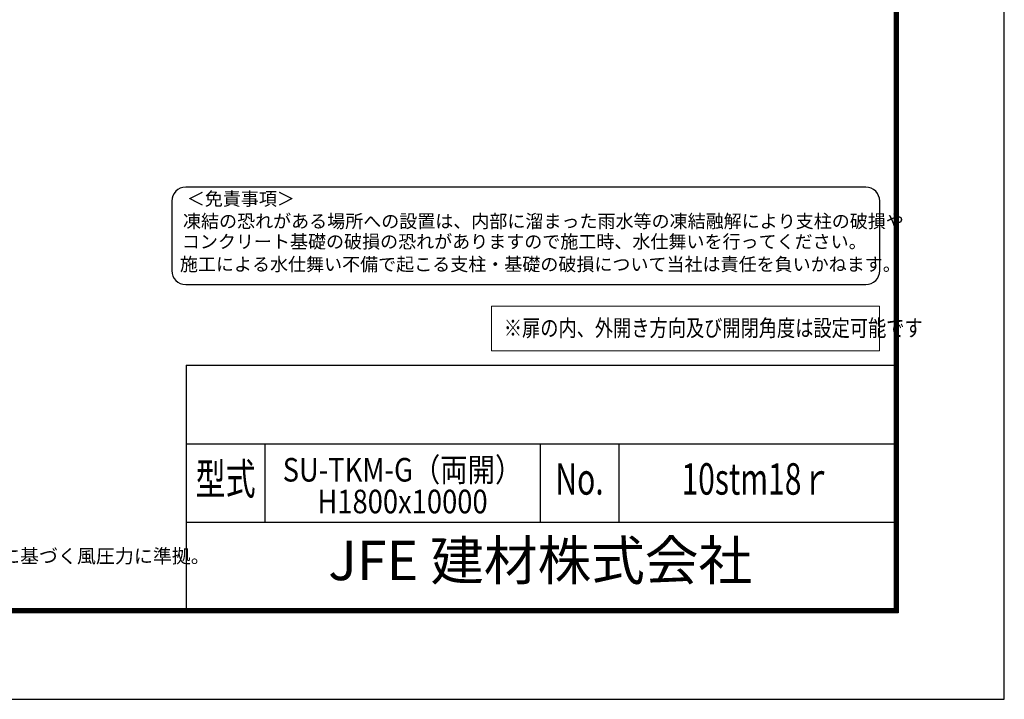
# Model space of a CAD drawing. Units: millimetres. Extents: x 0 to 23760, y 0 to 16800.
# Drawn here: x 16679 to 23760, y 0 to 4888 of the extents above; entities that cross this region are included whole.
import ezdxf
from ezdxf.enums import TextEntityAlignment as Align

# ---------------------------------------------------------------- set-up
doc = ezdxf.new("R2010")
doc.units = ezdxf.units.MM
for name, color, linetype in [('D-TTL', 2, 'Continuous'), ('D-TTL-TXT', 7, 'Continuous'), ('WAKU', 7, 'Continuous'), ('文字2', 254, 'Continuous')]:
    doc.layers.add(name, color=color, linetype=linetype)
doc.layers.add('寸法線', color=4, linetype='Continuous', lineweight=18)
doc.styles.add('ROMANS', font='romans.shx', dxfattribs={"width": 0.85, "bigfont": 'extfont.shx'})
doc.styles.add('ROMANSE', font='Romans.shx', dxfattribs={"width": 0.7, "bigfont": 'EXTFONT.SHX'})
doc.styles.get("Standard").update_dxf_attribs({"font": 'romans.shx', "width": 0.8, "bigfont": 'bigfont.shx'})
doc.styles.add('ゴシック', font='txt')

msp = doc.modelspace()

# ---------------------------------------------------------------- linework, layer by layer
at = {"layer": 'D-TTL', "color": 7}
for p, q in [((17876.571, 2404.286), (17876.571, 650.571)), ((17876.571, 2404.286), (22968, 2404.286)), ((17876.571, 1838.571), (22968, 1838.571)), ((18442.286, 1838.571), (18442.286, 1272.857)), ((20422.286, 1838.571), (20422.286, 1272.857)), ((20988, 1838.571), (20988, 1272.857)), ((17876.571, 1272.857), (22968, 1272.857))]:
    msp.add_line(p, q, dxfattribs=at)
for points in [[(0, 0), (23760, 0), (23760, 16800), (0, 16800)], [(763.714, 16179.428), (22996.286, 16179.428), (22996.286, 622.286), (763.714, 622.286)], [(770.786, 16172.357), (22989.214, 16172.357), (22989.214, 629.357), (770.786, 629.357)], [(777.857, 16165.286), (22982.143, 16165.286), (22982.143, 636.428), (777.857, 636.428)], [(784.928, 16158.214), (22975.071, 16158.214), (22975.071, 643.5), (784.928, 643.5)], [(792, 16151.143), (22968, 16151.143), (22968, 650.571), (792, 650.571)]]:
    msp.add_lwpolyline(points, close=True, dxfattribs=at)
at = {"layer": 'D-TTL-TXT', "color": 2}
msp.add_lwpolyline([(22764.29, 2982.92, 0.41421356), (22864.29, 3082.92), (22864.29, 3582.92, 0.41421356), (22764.29, 3682.92), (17873.191, 3682.92, 0.41421356), (17773.191, 3582.92), (17773.191, 3082.92, 0.41421356), (17873.191, 2982.92)], format="xyb", close=True, dxfattribs=at)
at = {"layer": '寸法線'}
msp.add_lwpolyline([(20070.941, 2506.117), (22862.492, 2506.117), (22862.492, 2827.825), (20070.941, 2827.825)], close=True, dxfattribs=at)

# ---------------------------------------------------------------- texts
at = {"layer": 'D-TTL-TXT', "style": 'ゴシック'}
for s, p in [('＜免責事項＞ \u3000\u3000', (17880.602, 3552.14)), ('凍結の恐れがある場所への設置は、内部に溜まった雨水等の凍結融解により支柱の破損や', (17853.554, 3391.147)), ('コンクリート基礎の破損の恐れがありますので施工時、水仕舞いを行ってください。', (17845.333, 3244.3)), ('施工による水仕舞い不備で起こる支柱・基礎の破損について当社は責任を負いかねます。 ', (17831.35, 3081.316))]:
    msp.add_text(s, height=95, dxfattribs=at).set_placement(p)
at = {"layer": 'D-TTL-TXT', "style": 'ROMANSE', "width": 0.7}
for s, p in [('型式', (18159.428, 1555.714)), ('10stm18ｒ', (21978, 1555.714)), ('No.', (20705.143, 1555.714))]:
    msp.add_text(s, height=226.2857, dxfattribs=at).set_placement(p, align=Align.MIDDLE)
at = {"layer": 'D-TTL-TXT', "style": 'ROMANSE'}
msp.add_text('JFE 建材株式会社', height=282.8571, dxfattribs=at).set_placement((20422.286, 961.714), align=Align.MIDDLE)
at = {"layer": 'D-TTL-TXT', "linetype": 'Continuous', "style": 'ゴシック'}
msp.add_text('（設計条件）風荷重：昭和57年改正 建築基準法・同施行令に基づく風圧力に準拠。', height=100, dxfattribs=at).set_placement((12952.571, 980.314))
at = {"layer": 'WAKU', "style": 'ROMANS', "width": 0.85}
for s, p in [('SU-TKM-G（両開）', (19432.286, 1566.057)), ('H1800x10000', (19432.286, 1337.666))]:
    msp.add_text(s, height=169.71429, dxfattribs=at).set_placement(p, align=Align.CENTER)
at = {"layer": '文字2', "width": 0.8}
msp.add_text('※扉の内、外開き方向及び開閉角度は設定可能です', height=120, dxfattribs=at).set_placement((20160.782, 2610.498))

doc.saveas('drawing.dxf')
